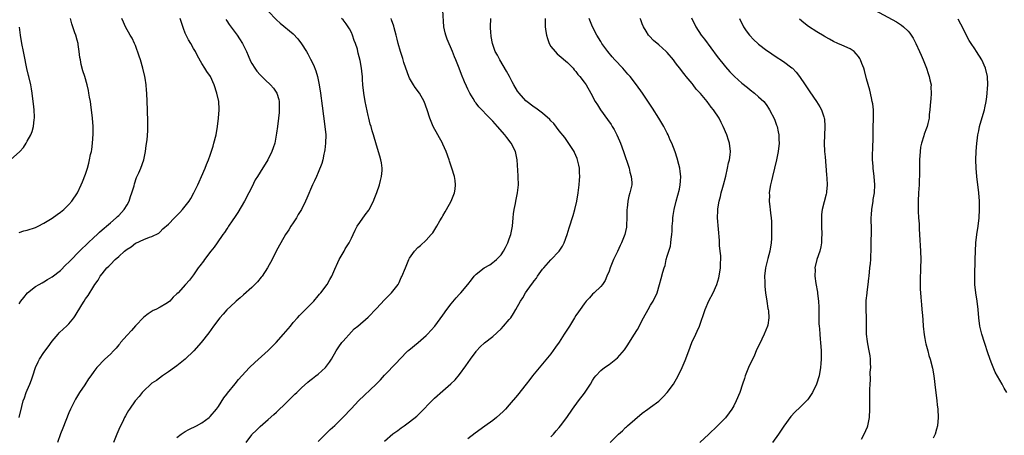
# Model space of a CAD drawing. Units: inches. Extents: x 2508000 to 2511000, y 1509000 to 1512000.
# Drawn here: x 2509471 to 2509708, y 1510565 to 1510665 of the extents above; entities that cross this region are included whole.
import ezdxf

# ---------------------------------------------------------------- set-up
doc = ezdxf.new("R2010")
doc.units = ezdxf.units.IN
doc.header["$MEASUREMENT"] = 0
doc.layers.add('LD25081509_10ft', color=70, linetype='Continuous')

msp = doc.modelspace()

# ---------------------------------------------------------------- linework, layer by layer
at = {"layer": 'LD25081509_10ft'}
for points, elevation in [([(2509531, 1510666.78), (2509533, 1510664.62), (2509533.85, 1510663.85), (2509537, 1510661.3), (2509538.11, 1510660.11), (2509539, 1510658.91), (2509540.18, 1510657), (2509540.48, 1510656.48), (2509541.18, 1510655.18), (2509541.85, 1510653.85), (2509542.42, 1510652.42), (2509542.83, 1510651), (2509543.24, 1510649), (2509543.54, 1510647), (2509543.94, 1510643.94), (2509544.64, 1510639), (2509544.81, 1510637), (2509544.76, 1510635), (2509544.59, 1510633.41), (2509544.53, 1510633), (2509544.36, 1510632.36), (2509544.12, 1510631), (2509543.91, 1510630.09), (2509543, 1510627.93), (2509542.57, 1510627), (2509542.11, 1510625.89), (2509541.65, 1510625), (2509540.25, 1510621.75), (2509539.95, 1510621), (2509538.98, 1510619), (2509538.21, 1510617.79), (2509537.77, 1510617), (2509537, 1510615.82), (2509536.44, 1510615), (2509535.9, 1510614.1), (2509535.17, 1510613), (2509533.99, 1510611), (2509533, 1510609.18), (2509531.9, 1510607), (2509530.81, 1510605), (2509529.49, 1510603), (2509529.28, 1510602.72), (2509528.37, 1510601.63), (2509527, 1510600.25), (2509525, 1510598.5), (2509524.25, 1510597.75), (2509523.27, 1510597), (2509523, 1510596.77), (2509521, 1510594.89), (2509520.17, 1510593.83), (2509519.35, 1510593), (2509517.84, 1510591), (2509516.67, 1510589.33), (2509514.82, 1510587), (2509513.09, 1510585), (2509511.01, 1510582.99), (2509509, 1510581.41), (2509508.39, 1510581), (2509507, 1510579.97), (2509505.53, 1510579), (2509504.09, 1510577.91), (2509503, 1510577.21), (2509502.74, 1510577), (2509501, 1510575.4), (2509500.63, 1510575), (2509499.94, 1510574.06), (2509498.95, 1510573), (2509497.56, 1510571), (2509497.33, 1510570.67), (2509497, 1510570.12), (2509496.59, 1510569.41), (2509496.39, 1510569), (2509495.87, 1510567.87), (2509495.3, 1510566.7), (2509494.56, 1510565), (2509493.72, 1510563)], 7590), ([(2509543, 1510563.22), (2509544.73, 1510565), (2509545, 1510565.23), (2509545.88, 1510566.12), (2509547, 1510567.09), (2509548.95, 1510569), (2509551, 1510571.13), (2509552.74, 1510573), (2509556.97, 1510577.03), (2509557.96, 1510578.04), (2509559, 1510579.16), (2509561.86, 1510582.14), (2509562.64, 1510583), (2509564.6, 1510585), (2509564.81, 1510585.19), (2509567.03, 1510587), (2509569, 1510588.72), (2509569.3, 1510589), (2509571.06, 1510590.94), (2509573, 1510593.61), (2509573.96, 1510595), (2509575, 1510596.32), (2509576.23, 1510597.77), (2509577, 1510598.63), (2509577.35, 1510599), (2509578.98, 1510601), (2509579.86, 1510602.14), (2509580.56, 1510603), (2509581, 1510603.49), (2509582.97, 1510605), (2509584.28, 1510605.72), (2509585, 1510606.24), (2509585.43, 1510606.57), (2509585.92, 1510607), (2509587, 1510608.14), (2509587.61, 1510609), (2509588.11, 1510609.89), (2509588.64, 1510611), (2509589, 1510611.99), (2509589.33, 1510613), (2509589.73, 1510615), (2509589.92, 1510617), (2509589.99, 1510618.01), (2509590.14, 1510619), (2509590.48, 1510620.48), (2509590.55, 1510621), (2509591.01, 1510623), (2509591.25, 1510625), (2509591.15, 1510626.85), (2509591.11, 1510627.11), (2509590.85, 1510631), (2509590.45, 1510633), (2509589.46, 1510635), (2509588.38, 1510636.38), (2509587.93, 1510637), (2509586.18, 1510639), (2509585.61, 1510639.61), (2509585, 1510640.29), (2509584.29, 1510641), (2509581.7, 1510643.7), (2509581, 1510644.61), (2509580.82, 1510644.82), (2509580.29, 1510645.71), (2509579.47, 1510647), (2509579.3, 1510647.3), (2509579, 1510647.98), (2509578.67, 1510648.67), (2509578.25, 1510649.75), (2509577.52, 1510651.52), (2509576.97, 1510653.03), (2509576.12, 1510655), (2509575.77, 1510655.77), (2509575.31, 1510657), (2509574.04, 1510660.04), (2509573.71, 1510661), (2509573.57, 1510661.57), (2509573.23, 1510663), (2509572.96, 1510667)], 7560), ([(2509677, 1510666.96), (2509682.18, 1510664.18), (2509683.4, 1510663.4), (2509683.87, 1510663), (2509685, 1510661.93), (2509685.43, 1510661.43), (2509685.72, 1510661), (2509686.21, 1510660.21), (2509686.85, 1510659), (2509687.76, 1510657), (2509688.12, 1510656.12), (2509688.62, 1510655), (2509689.41, 1510653), (2509689.78, 1510651.78), (2509690.07, 1510651), (2509690.2, 1510650.2), (2509690.49, 1510649), (2509690.48, 1510648.48), (2509690.56, 1510647), (2509690.46, 1510645.54), (2509690.39, 1510645), (2509690.22, 1510643), (2509690.08, 1510641.92), (2509690.01, 1510641), (2509689.72, 1510639.72), (2509689.53, 1510639), (2509689.37, 1510638.63), (2509688.85, 1510637.15), (2509688.75, 1510636.75), (2509688.2, 1510635), (2509688, 1510634), (2509687.86, 1510633), (2509687.75, 1510631), (2509687.76, 1510630.24), (2509687.72, 1510627), (2509687.67, 1510626.33), (2509687.62, 1510625), (2509687.5, 1510623), (2509687.41, 1510621), (2509687.41, 1510618.59), (2509687.49, 1510617), (2509687.6, 1510615.6), (2509687.65, 1510614.35), (2509687.74, 1510613), (2509687.94, 1510609), (2509688.02, 1510607), (2509687.98, 1510605), (2509687.93, 1510603.93), (2509687.9, 1510603), (2509687.91, 1510602.09), (2509687.87, 1510601), (2509687.89, 1510599.89), (2509687.94, 1510599), (2509688.04, 1510597.96), (2509688.1, 1510597), (2509688.17, 1510596.17), (2509688.31, 1510595), (2509688.46, 1510593.54), (2509688.52, 1510592.52), (2509688.64, 1510591), (2509688.85, 1510588.85), (2509689, 1510587.96), (2509689.19, 1510587), (2509689.27, 1510586.73), (2509689.7, 1510585), (2509689.94, 1510583.94), (2509690.28, 1510583), (2509690.82, 1510580.82), (2509691.13, 1510579), (2509691.57, 1510575.57), (2509691.62, 1510575), (2509691.91, 1510573), (2509692.01, 1510572.01), (2509692.14, 1510571), (2509692.22, 1510569), (2509692.05, 1510567), (2509691.84, 1510566.16), (2509691.5, 1510565), (2509691, 1510563.98)], 7480), ([(2509471, 1510613.49), (2509472.14, 1510613.86), (2509473, 1510614.06), (2509475, 1510614.72), (2509475.57, 1510615), (2509477, 1510615.75), (2509479, 1510616.98), (2509480.18, 1510617.82), (2509481, 1510618.38), (2509481.77, 1510619), (2509483, 1510620.21), (2509483.7, 1510621), (2509485.04, 1510623), (2509485.97, 1510625), (2509486.28, 1510625.72), (2509487, 1510627.55), (2509487.48, 1510629), (2509487.82, 1510630.18), (2509488, 1510631), (2509488.23, 1510632.23), (2509488.41, 1510633), (2509488.5, 1510633.5), (2509488.72, 1510635), (2509488.88, 1510637.12), (2509488.83, 1510639), (2509488.66, 1510641), (2509488.28, 1510644.28), (2509488.17, 1510645), (2509487.98, 1510646.02), (2509487.83, 1510647), (2509487.69, 1510647.69), (2509487.38, 1510649), (2509486.81, 1510651), (2509486.37, 1510652.37), (2509485.94, 1510653.94), (2509485.76, 1510655), (2509485.63, 1510655.63), (2509485.5, 1510657), (2509485.25, 1510658.75), (2509485.2, 1510659), (2509485, 1510659.78), (2509484.65, 1510661), (2509484.47, 1510661.53), (2509483.93, 1510663), (2509483.71, 1510663.71), (2509483.37, 1510665)], 7630), ([(2509471, 1510596.34), (2509471.46, 1510597), (2509472.12, 1510597.88), (2509473.05, 1510598.95), (2509475, 1510600.48), (2509475.85, 1510601), (2509476.58, 1510601.42), (2509477, 1510601.63), (2509477.85, 1510602.15), (2509479, 1510602.82), (2509481, 1510604.35), (2509482.3, 1510605.7), (2509483, 1510606.32), (2509483.3, 1510606.7), (2509485.58, 1510609), (2509486.25, 1510609.74), (2509487, 1510610.37), (2509487.31, 1510610.69), (2509487.66, 1510611), (2509489, 1510612.28), (2509489.79, 1510613), (2509490.39, 1510613.61), (2509491, 1510614.12), (2509491.46, 1510614.54), (2509492.03, 1510615), (2509493, 1510615.85), (2509494.38, 1510617), (2509494.69, 1510617.31), (2509495, 1510617.61), (2509496.29, 1510619), (2509497, 1510620.18), (2509497.47, 1510621), (2509497.83, 1510622.17), (2509498.19, 1510623), (2509498.69, 1510624.69), (2509498.81, 1510625.19), (2509499.31, 1510626.69), (2509499.84, 1510627.84), (2509500.31, 1510629), (2509501.04, 1510631), (2509501.45, 1510633), (2509501.6, 1510634.4), (2509501.82, 1510635.82), (2509501.97, 1510637.97), (2509502.01, 1510640.01), (2509501.95, 1510643), (2509501.88, 1510645), (2509501.79, 1510647), (2509501.7, 1510647.7), (2509501.62, 1510649), (2509501.39, 1510650.61), (2509501.31, 1510651), (2509500.83, 1510653), (2509500.21, 1510655), (2509499.94, 1510655.94), (2509499, 1510658.47), (2509498.78, 1510659), (2509498.25, 1510660.25), (2509497.79, 1510661), (2509496.65, 1510663), (2509496.12, 1510664.12), (2509495.77, 1510665)], 7620), ([(2509471, 1510568.99), (2509471.64, 1510571.64), (2509472, 1510573), (2509472.28, 1510573.71), (2509472.75, 1510575), (2509473, 1510575.56), (2509473.59, 1510577), (2509473.98, 1510578.02), (2509474.29, 1510579), (2509474.94, 1510581), (2509475.6, 1510582.4), (2509475.93, 1510583), (2509477, 1510584.63), (2509477.98, 1510586.02), (2509479, 1510587.37), (2509480.39, 1510589), (2509480.66, 1510589.34), (2509481.68, 1510590.32), (2509482.46, 1510591), (2509483, 1510591.56), (2509484.19, 1510593), (2509484.53, 1510593.47), (2509486.08, 1510596.08), (2509486.65, 1510597), (2509487, 1510597.55), (2509487.63, 1510598.37), (2509489, 1510600.59), (2509489.28, 1510601), (2509490.01, 1510601.99), (2509490.57, 1510603), (2509491, 1510603.59), (2509492.16, 1510605), (2509492.63, 1510605.37), (2509493, 1510605.83), (2509494.15, 1510607), (2509495, 1510607.74), (2509496.38, 1510609), (2509496.74, 1510609.26), (2509497, 1510609.49), (2509497.96, 1510610.04), (2509499, 1510610.89), (2509499.08, 1510610.92), (2509501, 1510611.81), (2509502.39, 1510612.39), (2509503, 1510612.52), (2509504.64, 1510613.36), (2509505, 1510613.65), (2509505.64, 1510614.36), (2509507, 1510615.53), (2509508.4, 1510617), (2509508.7, 1510617.3), (2509509, 1510617.57), (2509509.67, 1510618.33), (2509510.34, 1510619), (2509511, 1510619.8), (2509511.93, 1510621), (2509512.35, 1510621.65), (2509513.09, 1510623), (2509514.02, 1510625), (2509514.35, 1510625.65), (2509514.93, 1510627), (2509515.81, 1510629), (2509516.16, 1510629.84), (2509516.6, 1510631), (2509517, 1510632.13), (2509517.71, 1510634.29), (2509517.92, 1510635), (2509518.45, 1510637), (2509518.78, 1510639), (2509519, 1510641), (2509519.14, 1510643), (2509519.14, 1510643.14), (2509519.05, 1510645), (2509518.6, 1510647), (2509517.94, 1510649), (2509517.06, 1510651), (2509516.22, 1510652.22), (2509515.74, 1510653), (2509515, 1510654.15), (2509513.96, 1510655.96), (2509513.45, 1510657), (2509513, 1510657.75), (2509512.32, 1510659), (2509511.82, 1510659.82), (2509511.21, 1510661), (2509511, 1510661.47), (2509510.56, 1510662.56), (2509509.77, 1510665)], 7610), ([(2509520.74, 1510664.74), (2509521, 1510664.4), (2509521.56, 1510663.56), (2509523.47, 1510661), (2509524.08, 1510660.08), (2509524.78, 1510659), (2509525.74, 1510657), (2509526.11, 1510656.11), (2509526.71, 1510654.71), (2509527, 1510654.15), (2509527.72, 1510653), (2509528.27, 1510652.27), (2509529, 1510651.45), (2509529.46, 1510651), (2509530.26, 1510650.26), (2509531.56, 1510649), (2509532.22, 1510648.22), (2509533.06, 1510647), (2509533.49, 1510645.49), (2509533.62, 1510645), (2509533.62, 1510643.62), (2509533.65, 1510643), (2509533.62, 1510642.38), (2509533.47, 1510641), (2509533.22, 1510639), (2509533, 1510637.43), (2509532.92, 1510636.92), (2509532.54, 1510635), (2509532.15, 1510633.85), (2509531.88, 1510633), (2509530.87, 1510631), (2509529, 1510628.02), (2509528.38, 1510627), (2509527.87, 1510626.13), (2509527, 1510624.42), (2509526.33, 1510623), (2509525.3, 1510621), (2509523.69, 1510618.31), (2509523, 1510617.34), (2509522.31, 1510616.31), (2509521.45, 1510615), (2509521.28, 1510614.72), (2509521, 1510614.35), (2509520.48, 1510613.52), (2509520.08, 1510613), (2509518.66, 1510611), (2509518, 1510610), (2509517.19, 1510609), (2509515.64, 1510607), (2509515.38, 1510606.62), (2509514.55, 1510605.45), (2509514.15, 1510605), (2509513, 1510603.33), (2509511.99, 1510602.01), (2509511.1, 1510601), (2509509.28, 1510599), (2509509, 1510598.71), (2509508.1, 1510597.9), (2509507.3, 1510597), (2509507, 1510596.76), (2509506.34, 1510596.34), (2509505, 1510595.53), (2509503.94, 1510595), (2509503.28, 1510594.72), (2509502.05, 1510593.95), (2509501, 1510593.1), (2509499, 1510591.02), (2509498.07, 1510589.93), (2509497, 1510588.83), (2509495.46, 1510587), (2509495.26, 1510586.73), (2509495, 1510586.44), (2509494.36, 1510585.64), (2509493.7, 1510585), (2509493, 1510584.25), (2509491.62, 1510583), (2509489.73, 1510581), (2509489, 1510580.04), (2509488.28, 1510579), (2509487.73, 1510578.27), (2509486.82, 1510576.82), (2509485.58, 1510575), (2509484.59, 1510573.41), (2509483.81, 1510571.81), (2509483.39, 1510571), (2509483, 1510570.11), (2509481.57, 1510566.43), (2509480.97, 1510565.03), (2509480.27, 1510563)], 7600), ([(2509509, 1510564.18), (2509510.02, 1510565), (2509511, 1510565.65), (2509511.89, 1510566.11), (2509513.7, 1510567), (2509515, 1510567.72), (2509516.78, 1510569), (2509517, 1510569.2), (2509518.53, 1510571), (2509519, 1510571.66), (2509520.3, 1510573.7), (2509521, 1510574.63), (2509521.14, 1510574.86), (2509523, 1510577.08), (2509523.85, 1510578.15), (2509524.61, 1510579), (2509526.46, 1510581), (2509527.76, 1510582.24), (2509531, 1510585.14), (2509531.95, 1510586.05), (2509532.9, 1510587), (2509534.67, 1510589), (2509536.32, 1510591), (2509537, 1510591.85), (2509538.01, 1510593), (2509538.48, 1510593.52), (2509539, 1510593.99), (2509539.98, 1510595), (2509541, 1510595.98), (2509541.93, 1510597), (2509543, 1510598.24), (2509543.34, 1510598.66), (2509543.66, 1510599), (2509545.16, 1510601), (2509545.82, 1510602.18), (2509546.31, 1510603), (2509547, 1510604.67), (2509547.71, 1510606.29), (2509548.04, 1510607), (2509549.23, 1510609), (2509549.53, 1510609.53), (2509550.42, 1510611), (2509551, 1510612.17), (2509551.39, 1510613), (2509551.93, 1510614.07), (2509552.42, 1510615), (2509553, 1510615.87), (2509554.29, 1510617.71), (2509555.16, 1510618.84), (2509555.26, 1510619), (2509556.34, 1510621), (2509556.5, 1510621.5), (2509557.14, 1510623.14), (2509557.73, 1510625), (2509557.96, 1510626.04), (2509558.26, 1510627), (2509558.41, 1510628.41), (2509558.43, 1510629), (2509558.24, 1510630.24), (2509558.08, 1510631), (2509557.82, 1510631.82), (2509557, 1510634.5), (2509556.29, 1510637), (2509556.03, 1510637.97), (2509555.72, 1510639), (2509555.54, 1510639.54), (2509555.18, 1510641), (2509555, 1510641.65), (2509554.29, 1510645), (2509553.98, 1510647), (2509553.78, 1510649), (2509553.7, 1510650.3), (2509553.63, 1510651), (2509553.55, 1510651.55), (2509553.44, 1510653), (2509553.12, 1510654.88), (2509552.64, 1510656.64), (2509552.57, 1510657), (2509552.43, 1510657.57), (2509551.98, 1510659), (2509551.7, 1510659.7), (2509551.29, 1510661), (2509551, 1510661.64), (2509550.5, 1510662.5), (2509550.25, 1510663), (2509549.72, 1510663.72), (2509549, 1510664.63), (2509548.64, 1510665)], 7580), ([(2509525.7, 1510563), (2509527, 1510564.82), (2509527.15, 1510565), (2509528.11, 1510565.89), (2509529, 1510566.84), (2509531, 1510568.52), (2509532.33, 1510569.67), (2509533, 1510570.31), (2509533.34, 1510570.66), (2509535, 1510572.22), (2509536.38, 1510573.62), (2509537, 1510574.18), (2509537.4, 1510574.6), (2509537.83, 1510575), (2509539, 1510576.16), (2509540.48, 1510577.52), (2509541, 1510577.9), (2509541.6, 1510578.4), (2509542.46, 1510579), (2509543, 1510579.41), (2509544.73, 1510581), (2509545, 1510581.32), (2509545.72, 1510582.28), (2509546.17, 1510583), (2509547.35, 1510585), (2509548, 1510586), (2509548.7, 1510587), (2509549, 1510587.39), (2509551, 1510589.63), (2509551.68, 1510590.32), (2509552.52, 1510591), (2509555, 1510593.11), (2509557, 1510595.19), (2509559, 1510597.31), (2509559.85, 1510598.15), (2509560.66, 1510599), (2509562.21, 1510601), (2509562.5, 1510601.5), (2509563, 1510602.63), (2509563.13, 1510602.87), (2509563.98, 1510605), (2509564.82, 1510607), (2509565, 1510607.34), (2509566.17, 1510609), (2509567, 1510609.88), (2509567.64, 1510610.36), (2509569, 1510611.63), (2509570.23, 1510613), (2509570.57, 1510613.43), (2509571.35, 1510614.65), (2509571.53, 1510615), (2509572.3, 1510616.3), (2509572.8, 1510617.2), (2509573, 1510617.51), (2509573.54, 1510618.46), (2509573.9, 1510619), (2509575.04, 1510621), (2509575.82, 1510623), (2509575.93, 1510623.93), (2509576.08, 1510625), (2509575.96, 1510626.04), (2509575.82, 1510627), (2509575.18, 1510629), (2509575, 1510629.44), (2509574.63, 1510630.63), (2509574.54, 1510631), (2509573.84, 1510633), (2509573, 1510634.77), (2509572.9, 1510635), (2509570.71, 1510639), (2509570.19, 1510640.19), (2509569.87, 1510641), (2509569.25, 1510643), (2509568.54, 1510645), (2509567.41, 1510647), (2509566.37, 1510648.37), (2509565.97, 1510649), (2509565, 1510650.66), (2509564.83, 1510651), (2509564.07, 1510653), (2509563.61, 1510654.39), (2509563.43, 1510655), (2509563.35, 1510655.35), (2509562.81, 1510657), (2509562.24, 1510659), (2509562.02, 1510660.02), (2509561.74, 1510661), (2509561.27, 1510662.73), (2509561.17, 1510663.17), (2509560.66, 1510664.66), (2509560.53, 1510665)], 7570), ([(2509559, 1510563.31), (2509561, 1510565.05), (2509562.13, 1510565.87), (2509563, 1510566.54), (2509563.71, 1510567), (2509565, 1510567.93), (2509566.71, 1510569.29), (2509567.7, 1510570.3), (2509570.33, 1510573), (2509570.68, 1510573.32), (2509571, 1510573.64), (2509573, 1510575.44), (2509574.91, 1510577.09), (2509575.94, 1510578.06), (2509577, 1510579.33), (2509578.56, 1510581.44), (2509579.63, 1510583), (2509581, 1510584.88), (2509581.1, 1510585), (2509582.02, 1510585.98), (2509583, 1510586.95), (2509585, 1510588.5), (2509587, 1510590.31), (2509587.64, 1510591), (2509589, 1510592.57), (2509589.34, 1510593), (2509590.01, 1510593.99), (2509590.6, 1510595), (2509591.69, 1510597), (2509592.23, 1510597.77), (2509592.88, 1510599), (2509594.34, 1510601), (2509594.65, 1510601.35), (2509595, 1510601.88), (2509595.52, 1510602.48), (2509595.79, 1510603), (2509597, 1510604.65), (2509597.29, 1510605), (2509599, 1510606.94), (2509601, 1510609), (2509601.8, 1510610.2), (2509602.18, 1510611), (2509602.93, 1510613), (2509603.42, 1510614.58), (2509604.4, 1510617.6), (2509604.8, 1510619), (2509605.25, 1510621), (2509605.59, 1510623), (2509605.68, 1510623.68), (2509605.83, 1510625), (2509605.88, 1510626.12), (2509605.95, 1510627), (2509605.93, 1510627.93), (2509605.87, 1510629), (2509605.72, 1510629.72), (2509605.44, 1510631), (2509605.32, 1510631.32), (2509604.72, 1510632.72), (2509604.58, 1510633), (2509603.18, 1510635.18), (2509602.33, 1510636.33), (2509601, 1510637.98), (2509599.68, 1510639.68), (2509599, 1510640.37), (2509598.72, 1510640.72), (2509597, 1510642.22), (2509595.39, 1510643.39), (2509595, 1510643.61), (2509593, 1510645.18), (2509591.34, 1510647), (2509591, 1510647.47), (2509590.07, 1510649), (2509589.72, 1510649.72), (2509589.01, 1510651), (2509588.34, 1510652.34), (2509586.73, 1510655), (2509586.13, 1510656.13), (2509585.63, 1510657), (2509584.92, 1510659), (2509584.65, 1510660.65), (2509584.6, 1510661), (2509584.59, 1510661.41), (2509584.47, 1510663), (2509584.54, 1510665)], 7550), ([(2509597.61, 1510665), (2509597.64, 1510663.64), (2509597.64, 1510663), (2509597.82, 1510661.82), (2509597.92, 1510661), (2509598.16, 1510660.16), (2509598.56, 1510659), (2509599, 1510658.27), (2509600, 1510657), (2509600.49, 1510656.49), (2509601, 1510656.1), (2509603, 1510654.39), (2509604.33, 1510653), (2509604.62, 1510652.62), (2509605, 1510652.23), (2509605.52, 1510651.52), (2509605.99, 1510651), (2509607, 1510649.69), (2509607.51, 1510649), (2509608.65, 1510647), (2509609.68, 1510645), (2509610.19, 1510644.19), (2509610.96, 1510643), (2509612.66, 1510640.66), (2509613.48, 1510639.48), (2509613.79, 1510639), (2509614.24, 1510638.24), (2509614.91, 1510637), (2509615.55, 1510635.55), (2509615.77, 1510635), (2509616.48, 1510633), (2509617.84, 1510629), (2509618.04, 1510628.04), (2509618.36, 1510627), (2509618.47, 1510625.53), (2509618.47, 1510625), (2509618.04, 1510623), (2509617.8, 1510622.2), (2509617.51, 1510621), (2509617.33, 1510619.33), (2509617.28, 1510619), (2509617.28, 1510617), (2509617.22, 1510615.22), (2509617.23, 1510615), (2509617.2, 1510614.8), (2509617, 1510613.75), (2509616.83, 1510613), (2509616, 1510611), (2509615.64, 1510610.36), (2509615, 1510608.94), (2509614.07, 1510607), (2509613.26, 1510605), (2509613, 1510604.18), (2509612.51, 1510603), (2509612.03, 1510601.97), (2509611.42, 1510601), (2509611, 1510600.52), (2509609.42, 1510599), (2509609, 1510598.66), (2509608.26, 1510597.74), (2509607.53, 1510597), (2509607, 1510596.37), (2509606.04, 1510595), (2509605.63, 1510594.37), (2509605, 1510593.49), (2509604.69, 1510593), (2509603.48, 1510591), (2509603.29, 1510590.71), (2509602.24, 1510589), (2509601, 1510587.11), (2509600.11, 1510585.89), (2509599, 1510584.31), (2509597, 1510581.88), (2509596.58, 1510581.42), (2509595, 1510579.53), (2509594.61, 1510579), (2509593.91, 1510578.09), (2509593.09, 1510577), (2509591, 1510574.39), (2509589, 1510572.02), (2509588.08, 1510571), (2509587.53, 1510570.47), (2509585.92, 1510569), (2509585, 1510568.27), (2509583.13, 1510566.87), (2509580.77, 1510565.23), (2509579, 1510563.87)], 7540), ([(2509599, 1510564.32), (2509599.62, 1510565), (2509600.24, 1510565.76), (2509601, 1510566.61), (2509601.32, 1510567), (2509602.83, 1510569), (2509604.21, 1510571), (2509605.66, 1510573), (2509607.12, 1510574.88), (2509608.52, 1510577), (2509609, 1510577.86), (2509609.46, 1510578.54), (2509609.81, 1510579), (2509611, 1510580.33), (2509611.92, 1510581), (2509613, 1510581.75), (2509614.6, 1510583), (2509615, 1510583.34), (2509616.71, 1510585.29), (2509617.56, 1510586.44), (2509619, 1510588.77), (2509619.83, 1510590.17), (2509621.29, 1510593), (2509622.4, 1510595), (2509623, 1510596.05), (2509623.63, 1510597), (2509624.57, 1510599), (2509625.13, 1510601), (2509625.56, 1510602.44), (2509625.94, 1510603.94), (2509626.29, 1510605), (2509626.48, 1510605.52), (2509626.79, 1510607), (2509627, 1510607.78), (2509627.38, 1510609), (2509627.79, 1510610.21), (2509627.87, 1510611), (2509627.93, 1510611.93), (2509628.11, 1510613), (2509628.18, 1510613.82), (2509628.23, 1510615), (2509628.33, 1510616.33), (2509628.37, 1510617), (2509628.44, 1510617.56), (2509628.68, 1510619), (2509629.18, 1510621), (2509629.95, 1510623.95), (2509630.15, 1510625), (2509630.17, 1510625.83), (2509630.3, 1510627), (2509630.15, 1510628.15), (2509630.03, 1510629), (2509629.82, 1510629.82), (2509629.39, 1510631.39), (2509628.9, 1510632.9), (2509628.1, 1510635), (2509627.74, 1510635.74), (2509627.22, 1510637), (2509627, 1510637.39), (2509626.16, 1510639), (2509624.95, 1510641), (2509623.43, 1510643.43), (2509622.64, 1510644.64), (2509621.05, 1510647), (2509619.64, 1510649), (2509618.09, 1510651), (2509617.56, 1510651.56), (2509616.3, 1510653), (2509614.43, 1510655), (2509613.76, 1510655.76), (2509612.75, 1510657), (2509611.3, 1510659), (2509611, 1510659.47), (2509610.07, 1510661), (2509608.99, 1510663), (2509608.19, 1510665)], 7530), ([(2509613.28, 1510563), (2509615.27, 1510565), (2509616.21, 1510565.79), (2509617, 1510566.56), (2509617.24, 1510566.76), (2509617.48, 1510567), (2509621, 1510570.01), (2509622.34, 1510571), (2509623, 1510571.51), (2509625, 1510572.95), (2509626.05, 1510573.95), (2509627.03, 1510574.97), (2509628.49, 1510577), (2509629.65, 1510579), (2509630.62, 1510581), (2509631.33, 1510582.67), (2509632.17, 1510585), (2509632.92, 1510587), (2509633.85, 1510589), (2509634.24, 1510589.76), (2509634.74, 1510591), (2509636.1, 1510595), (2509637.02, 1510597.02), (2509638.04, 1510599), (2509638.92, 1510601), (2509639.43, 1510602.57), (2509639.54, 1510603), (2509639.86, 1510605), (2509639.84, 1510606.16), (2509639.89, 1510607), (2509639.88, 1510607.88), (2509639.74, 1510609), (2509639.6, 1510610.4), (2509639.58, 1510611.58), (2509639.14, 1510617), (2509639.18, 1510618.82), (2509639.17, 1510619), (2509639.19, 1510619.19), (2509639.51, 1510621), (2509639.85, 1510622.15), (2509640.02, 1510623), (2509640.37, 1510624.37), (2509640.56, 1510625), (2509641.08, 1510627.08), (2509641.53, 1510629), (2509641.73, 1510630.27), (2509641.96, 1510631), (2509642.14, 1510632.14), (2509642.21, 1510633), (2509642.01, 1510635), (2509641.74, 1510635.74), (2509641.35, 1510637), (2509640.47, 1510639), (2509639.97, 1510639.97), (2509639.47, 1510641), (2509638.18, 1510643), (2509637.62, 1510643.62), (2509637, 1510644.47), (2509636.76, 1510644.76), (2509636.58, 1510645), (2509635, 1510646.95), (2509634.01, 1510648.01), (2509633.27, 1510649), (2509633, 1510649.34), (2509631.6, 1510651), (2509631.31, 1510651.31), (2509631, 1510651.73), (2509630.43, 1510652.43), (2509630.02, 1510653), (2509629.56, 1510653.56), (2509629, 1510654.35), (2509628.49, 1510655), (2509627, 1510656.79), (2509626.79, 1510657), (2509625, 1510658.61), (2509623.7, 1510659.7), (2509622.72, 1510660.72), (2509622.51, 1510661), (2509621.9, 1510661.9), (2509621.27, 1510663), (2509621, 1510663.69), (2509620.65, 1510664.65), (2509620.5, 1510665)], 7520), ([(2509632.86, 1510665.14), (2509633.87, 1510663), (2509635.19, 1510661), (2509635.98, 1510659.98), (2509639, 1510655.87), (2509641, 1510653.32), (2509642.11, 1510652.11), (2509643, 1510651.18), (2509643.19, 1510651), (2509645, 1510649.4), (2509646.34, 1510648.34), (2509647, 1510647.78), (2509648.04, 1510647), (2509649, 1510646.15), (2509650.22, 1510645), (2509650.59, 1510644.59), (2509651, 1510644.01), (2509651.4, 1510643.4), (2509651.65, 1510643), (2509652.79, 1510640.79), (2509653, 1510640.27), (2509653.33, 1510639.33), (2509653.43, 1510639), (2509653.73, 1510637.73), (2509653.84, 1510637), (2509653.9, 1510635.9), (2509653.92, 1510635), (2509653.7, 1510633), (2509653.3, 1510631), (2509652.84, 1510629), (2509652.35, 1510627), (2509652.11, 1510625.89), (2509651.88, 1510625), (2509651.62, 1510623.62), (2509651.55, 1510623), (2509651.59, 1510622.41), (2509651.52, 1510621), (2509651.67, 1510619.67), (2509651.8, 1510619), (2509651.89, 1510618.11), (2509652.05, 1510617), (2509652.12, 1510616.12), (2509652.12, 1510615), (2509652.09, 1510613.91), (2509652.11, 1510613), (2509652.07, 1510612.07), (2509652, 1510611), (2509651.68, 1510609), (2509651.22, 1510607.22), (2509650.67, 1510605), (2509650.44, 1510603), (2509650.49, 1510601.52), (2509650.49, 1510600.49), (2509650.67, 1510599), (2509650.97, 1510596.97), (2509651.24, 1510595.24), (2509651.31, 1510595), (2509651.36, 1510594.64), (2509651.49, 1510593), (2509651.19, 1510591.19), (2509651.15, 1510591), (2509650.33, 1510589), (2509649.8, 1510587.8), (2509649, 1510586.14), (2509648.6, 1510585.4), (2509648.44, 1510585), (2509647.97, 1510583.97), (2509646.58, 1510581), (2509645.77, 1510579), (2509645.6, 1510578.4), (2509645.11, 1510577), (2509644.46, 1510575), (2509643.63, 1510573), (2509643, 1510571.79), (2509642.54, 1510571), (2509641.92, 1510570.08), (2509641, 1510568.92), (2509639, 1510566.87), (2509637, 1510564.96), (2509634.89, 1510563)], 7510), ([(2509644.42, 1510665), (2509645.39, 1510663), (2509646.04, 1510662.04), (2509646.78, 1510661), (2509647.88, 1510659.88), (2509648.81, 1510659), (2509649, 1510658.84), (2509651, 1510657.27), (2509651.38, 1510657), (2509653, 1510655.88), (2509655, 1510654.6), (2509657, 1510653.12), (2509657.14, 1510653), (2509658.06, 1510652.06), (2509658.86, 1510651), (2509660.22, 1510649), (2509661.32, 1510647.32), (2509662.92, 1510645), (2509663.71, 1510643.71), (2509664.11, 1510643), (2509664.67, 1510641.33), (2509664.8, 1510641), (2509664.82, 1510640.82), (2509664.95, 1510639), (2509664.85, 1510636.85), (2509664.8, 1510635), (2509664.87, 1510633), (2509665, 1510631.69), (2509665.37, 1510627.37), (2509665.42, 1510626.58), (2509665.46, 1510625), (2509665.3, 1510623.3), (2509665.3, 1510623), (2509665.27, 1510622.73), (2509664.32, 1510619), (2509664.17, 1510617.83), (2509664.11, 1510617), (2509664.13, 1510616.13), (2509664.14, 1510615), (2509664.21, 1510613), (2509664.15, 1510612.15), (2509664.12, 1510611), (2509663.97, 1510610.03), (2509663.73, 1510609), (2509663.04, 1510606.96), (2509662.56, 1510605), (2509662.58, 1510604.58), (2509662.52, 1510603), (2509662.75, 1510601.25), (2509663.16, 1510599.16), (2509663.18, 1510598.82), (2509663.43, 1510597), (2509663.5, 1510595.5), (2509663.52, 1510594.48), (2509663.51, 1510591.51), (2509663.56, 1510591), (2509663.65, 1510590.35), (2509663.72, 1510589), (2509663.81, 1510587.81), (2509663.91, 1510587), (2509664.03, 1510585), (2509664.02, 1510584.02), (2509664.05, 1510583), (2509664.01, 1510582), (2509663.91, 1510581), (2509663.55, 1510579), (2509662.97, 1510577.03), (2509661.98, 1510575), (2509661, 1510573.58), (2509660.73, 1510573.27), (2509659, 1510571.51), (2509657.7, 1510570.3), (2509656.77, 1510569.23), (2509655.07, 1510566.93), (2509653.82, 1510565), (2509652.37, 1510563)], 7500), ([(2509673.75, 1510563.75), (2509674.42, 1510565), (2509675.22, 1510566.78), (2509675.3, 1510567), (2509675.68, 1510569), (2509675.78, 1510571), (2509675.79, 1510571.79), (2509675.76, 1510575.76), (2509675.81, 1510577), (2509675.92, 1510578.08), (2509675.88, 1510579.88), (2509675.97, 1510581), (2509675.96, 1510582.04), (2509675.9, 1510583), (2509675.81, 1510583.81), (2509675.64, 1510585), (2509675.3, 1510586.7), (2509675.24, 1510587.24), (2509675, 1510589), (2509674.93, 1510592.93), (2509674.86, 1510595), (2509674.9, 1510597.1), (2509675.1, 1510598.9), (2509675.16, 1510599.16), (2509675.39, 1510601), (2509675.51, 1510602.49), (2509675.58, 1510603), (2509675.79, 1510605), (2509675.93, 1510606.07), (2509676, 1510607), (2509676.01, 1510608.01), (2509676.07, 1510609), (2509676.1, 1510609.9), (2509676.1, 1510611), (2509676.18, 1510613.82), (2509676.15, 1510615), (2509676.08, 1510616.08), (2509676.11, 1510617), (2509676.19, 1510617.81), (2509676.23, 1510619), (2509676.54, 1510621), (2509676.58, 1510621.42), (2509676.86, 1510623), (2509676.95, 1510624.95), (2509676.79, 1510627), (2509676.54, 1510629), (2509676.54, 1510629.46), (2509676.41, 1510631), (2509676.4, 1510632.4), (2509676.48, 1510633.52), (2509676.54, 1510636.54), (2509676.56, 1510637), (2509676.6, 1510639), (2509676.67, 1510640.67), (2509676.67, 1510641), (2509676.64, 1510641.36), (2509676.64, 1510643), (2509676.47, 1510644.47), (2509676.36, 1510645), (2509676.14, 1510645.86), (2509675.75, 1510647.75), (2509675, 1510650.44), (2509674.47, 1510652.47), (2509674.3, 1510653), (2509673.84, 1510654.16), (2509673.53, 1510655), (2509673.34, 1510655.34), (2509673, 1510655.84), (2509672.5, 1510656.5), (2509671.97, 1510657), (2509671, 1510657.66), (2509669, 1510658.56), (2509668.1, 1510659), (2509667, 1510659.46), (2509666.04, 1510660.04), (2509665, 1510660.56), (2509664.74, 1510660.74), (2509663, 1510661.78), (2509661, 1510663.09), (2509659.9, 1510663.9), (2509658.81, 1510664.81)], 7490), ([(2509708.73, 1510575), (2509708.06, 1510576.06), (2509707.58, 1510577), (2509705.93, 1510579.93), (2509705, 1510582.31), (2509704.28, 1510584.28), (2509703.36, 1510587), (2509702.75, 1510589), (2509702.26, 1510591), (2509701.97, 1510593), (2509701.8, 1510595), (2509701.57, 1510597), (2509701.28, 1510599), (2509701.07, 1510601), (2509701.03, 1510603.03), (2509701.14, 1510607), (2509701.18, 1510609), (2509701.28, 1510611), (2509701.53, 1510613), (2509701.83, 1510615), (2509702.05, 1510617), (2509702.15, 1510619), (2509702.14, 1510621), (2509702.01, 1510623), (2509701.55, 1510627), (2509701.36, 1510629), (2509701.27, 1510631), (2509701.33, 1510633), (2509701.51, 1510635), (2509701.58, 1510635.58), (2509701.78, 1510637), (2509701.97, 1510637.97), (2509702.2, 1510639), (2509702.81, 1510641.19), (2509703.35, 1510643), (2509703.46, 1510643.46), (2509703.78, 1510645), (2509703.89, 1510646.11), (2509704.04, 1510647), (2509704.11, 1510648.11), (2509704.15, 1510649), (2509704.05, 1510651), (2509703.62, 1510653), (2509702.73, 1510655), (2509701.45, 1510657), (2509701, 1510657.65), (2509700.14, 1510659), (2509699.71, 1510659.71), (2509697.64, 1510663.64), (2509697, 1510664.79)], 7470), ([(2509468.91, 1510631), (2509471.19, 1510633), (2509472.04, 1510633.96), (2509472.74, 1510635), (2509473, 1510635.44), (2509473.81, 1510637), (2509474.17, 1510637.83), (2509474.5, 1510639), (2509474.66, 1510640.66), (2509474.73, 1510641), (2509474.74, 1510641.26), (2509474.64, 1510643), (2509474.48, 1510644.48), (2509474.44, 1510645), (2509474.19, 1510647), (2509474.02, 1510648.02), (2509473.84, 1510649), (2509473.39, 1510651), (2509473.3, 1510651.3), (2509472.92, 1510652.92), (2509472.21, 1510656.21), (2509472.07, 1510657), (2509471.66, 1510659), (2509471.32, 1510661), (2509471.14, 1510662.86)], 7640)]:
    msp.add_lwpolyline(points, dxfattribs=dict(at, elevation=elevation))

doc.saveas('drawing.dxf')
